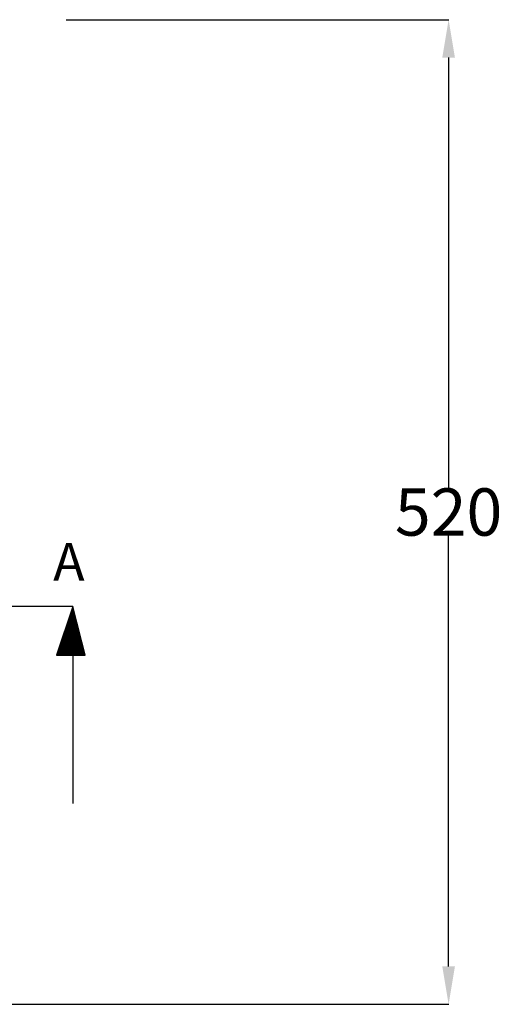
# Model space of a CAD drawing. Units: millimetres. Extents: x 687 to 2763, y -508 to 872.
# Drawn here: x 2000 to 2255, y 131 to 651 of the extents above; entities that cross this region are included whole.
import ezdxf

# ---------------------------------------------------------------- set-up
doc = ezdxf.new("R2010")
doc.units = ezdxf.units.MM
doc.header["$MEASUREMENT"] = 0
doc.linetypes.add('CENTER', pattern=[2, 1.25, -0.25, 0.25, -0.25])
doc.layers.add('Layer 1', color=7, linetype='Continuous')
doc.dimstyles.get("Standard").update_dxf_attribs({"dimtxt": 0.18, "dimasz": 0.18, "dimexe": 0.18, "dimexo": 0.0625, "dimgap": 0.09, "dimtad": 0, "dimtih": 1, "dimtoh": 1, "dimdec": 0, "dimzin": 0, "dimdsep": 46, "dimtxsty": 'Standard', "dimcen": 0.09, "dimadec": 0, "dimazin": 0, "dimtfac": 1, "dimtdec": 0, "dimtofl": 0, "dimtmove": 0, "dimatfit": 3, "dimfxl": 1, "dimtolj": 1, "dimtzin": 0, "dimarcsym": 0})

# ---------------------------------------------------------------- blocks, each defined once
blk = doc.blocks.new('*D2')
at = {"color": 0, "lineweight": -2, "transparency": 16777216}
for p, q in [((2024.27, 651.42), (2226.54, 651.42)), ((2226.36, 631.42), (2226.36, 403.98)), ((2226.36, 151.36), (2226.36, 378.8)), ((1726.24, 131.36), (2226.54, 131.36))]:
    blk.add_line(p, q, dxfattribs=at)
at = {"color": 0, "transparency": 16777216}
for points in [[(2223.03, 631.42), (2229.7, 631.42), (2226.36, 651.42)], [(2223.03, 151.36), (2229.7, 151.36), (2226.36, 131.36)]]:
    blk.add_solid(points, dxfattribs=at)
at = {"layer": 'Defpoints', "color": 0, "transparency": 16777216}
for p in [(2024.21, 651.42), (1726.18, 131.36), (2226.36, 131.36)]:
    blk.add_point(p, dxfattribs=at)
at = {"color": 0, "transparency": 16777216, "insert": (2226.36, 391.39), "char_height": 25, "attachment_point": 5}
blk.add_mtext('\\A1;520', dxfattribs=at)

msp = doc.modelspace()

# ---------------------------------------------------------------- hatches: boundary and pattern name
h = msp.add_hatch()
h.set_pattern_fill('ANSI31', color=256, angle=90)
h.set_pattern_definition([(135, (2114.72493, -1238.0313), (-0.088388348, -0.088388348), [])])
h.paths.add_polyline_path([(2027.73, 341.53), (2019.04, 315.74), (2034.27, 315.74)])

# ---------------------------------------------------------------- linework, layer by layer
for p, q in [((2027.73, 341.53), (2019.04, 315.74)), ((2034.27, 315.74), (2027.73, 341.53)), ((2019.04, 315.74), (2034.27, 315.74)), ((2027.73, 315.74), (2027.73, 237.42))]:
    msp.add_line(p, q)
at = {"layer": 'Layer 1', "lineweight": 25}
msp.add_open_spline([(2024.21, 651.42), (2024.21, 651.42), (2149.48, 651.42), (2149.48, 651.42)], degree=3, dxfattribs=at)
at = {"layer": 'Layer 1', "linetype": 'CENTER', "lineweight": 25, "ltscale": 50}
msp.add_open_spline([(2027.73, 341.53), (2027.73, 341.53), (695.33, 341.53), (695.33, 341.53)], degree=3, dxfattribs=at)

# ---------------------------------------------------------------- texts
at = {"insert": (2017.38, 375.09), "char_height": 20, "attachment_point": 1}
msp.add_mtext_dynamic_manual_height_columns('A', width=74.1662, gutter_width=1, heights=[0], dxfattribs=at)

# ---------------------------------------------------------------- dimensions: what is measured, and where the dimension line sits
dim = msp.add_linear_dim(base=(2226.36, 131.36), p1=(2024.21, 651.42), p2=(1726.18, 131.36), angle=90, dimstyle='Standard', override={"dimtxt": 25, "dimasz": 20})
dim.commit()
dim.dimension.update_dxf_attribs({"geometry": '*D2', "text_midpoint": (2226.36, 391.39)})

doc.saveas('drawing.dxf')
